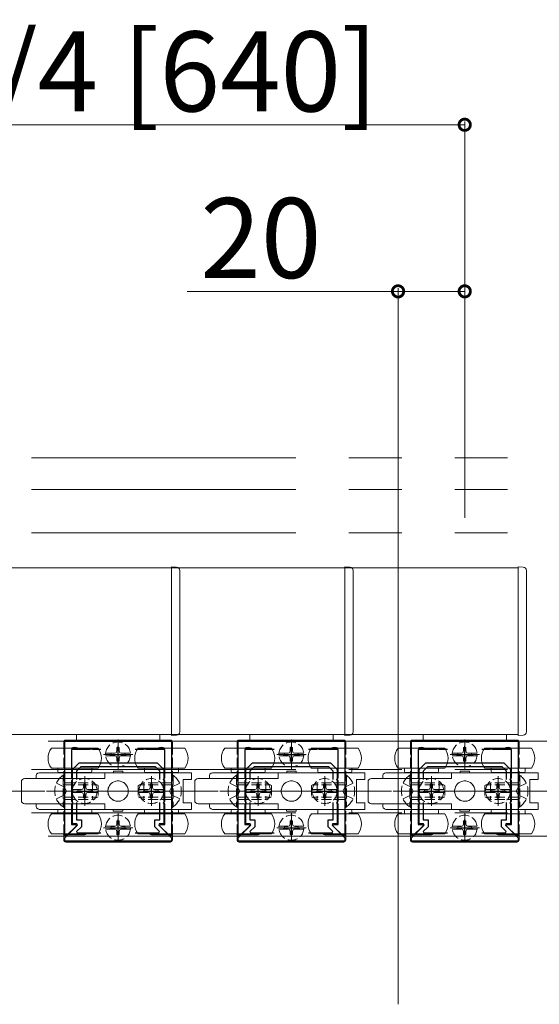
# Model space of a CAD drawing. Extents: x 0 to 5544, y 0 to 8980.
# Drawn here: x 2724 to 2879, y 844 to 1140 of the extents above; entities that cross this region are included whole.
import ezdxf

# ---------------------------------------------------------------- set-up
doc = ezdxf.new("R2010")
doc.units = 0
for name, pattern in [('PHANTOM2', [31.75, 15.875, -3.175, 3.175, -3.175, 3.175, -3.175]), ('YCENTER_1', [13, 10, -1, 1, -1]), ('YHIDDEN_1', [4, 3, -1])]:
    doc.linetypes.add(name, pattern=pattern)
for name, color, linetype, lineweight in [('YKK_11', 7, 'CONTINUOUS', 30), ('YKK_12', 2, 'CONTINUOUS', 13), ('YKK_13', 4, 'CONTINUOUS', 13), ('YKK_D', 6, 'CONTINUOUS', 13)]:
    doc.layers.add(name, color=color, linetype=linetype, lineweight=lineweight)
doc.styles.get("Standard").update_dxf_attribs({"font": 'txt.shx', "bigfont": 'extfont.shx'})

msp = doc.modelspace()

# ---------------------------------------------------------------- linework, layer by layer
at = {"layer": 'YKK_11', "color": 0, "linetype": 'ByBlock', "lineweight": -2, "ltscale": 0.5}
for p, q in [((2737.02, 894.76), (2737.02, 923.16)), ((2737.02, 923.16), (2769.02, 923.16)), ((2769.02, 923.16), (2769.02, 894.76)), ((2789.02, 894.76), (2789.02, 923.16)), ((2789.02, 923.16), (2821.02, 923.16)), ((2821.02, 923.16), (2821.02, 894.76)), ((2841.02, 894.76), (2841.02, 923.16)), ((2841.02, 923.16), (2873.02, 923.16)), ((2873.02, 923.16), (2873.02, 894.76)), ((2744.56, 920.66), (2739.02, 920.66)), ((2739.02, 920.66), (2739.02, 912.09)), ((2744.74, 920.78), (2744.56, 920.66)), ((2745.29, 920.78), (2744.74, 920.78)), ((2745.48, 920.66), (2745.29, 920.78)), ((2747.89, 920.66), (2745.48, 920.66)), ((2760.56, 920.66), (2758.14, 920.66)), ((2760.74, 920.78), (2760.56, 920.66)), ((2761.29, 920.78), (2760.74, 920.78)), ((2761.48, 920.66), (2761.29, 920.78)), ((2767.02, 920.66), (2761.48, 920.66)), ((2767.02, 912.09), (2767.02, 920.66)), ((2796.56, 920.66), (2791.02, 920.66)), ((2791.02, 920.66), (2791.02, 912.09)), ((2796.74, 920.78), (2796.56, 920.66)), ((2797.29, 920.78), (2796.74, 920.78)), ((2797.48, 920.66), (2797.29, 920.78)), ((2799.89, 920.66), (2797.48, 920.66)), ((2812.56, 920.66), (2810.14, 920.66)), ((2812.74, 920.78), (2812.56, 920.66)), ((2813.29, 920.78), (2812.74, 920.78)), ((2813.48, 920.66), (2813.29, 920.78)), ((2819.02, 920.66), (2813.48, 920.66)), ((2819.02, 912.09), (2819.02, 920.66)), ((2848.56, 920.66), (2843.02, 920.66)), ((2843.02, 920.66), (2843.02, 912.09)), ((2848.74, 920.78), (2848.56, 920.66)), ((2849.29, 920.78), (2848.74, 920.78)), ((2849.48, 920.66), (2849.29, 920.78)), ((2851.89, 920.66), (2849.48, 920.66)), ((2864.56, 920.66), (2862.14, 920.66)), ((2864.74, 920.78), (2864.56, 920.66)), ((2865.29, 920.78), (2864.74, 920.78)), ((2865.48, 920.66), (2865.29, 920.78)), ((2871.02, 920.66), (2865.48, 920.66)), ((2871.02, 912.09), (2871.02, 920.66)), ((2739.32, 914.66), (2741.32, 916.66)), ((2741.32, 916.66), (2764.72, 916.66)), ((2764.72, 916.66), (2766.72, 914.66)), ((2791.32, 914.66), (2793.32, 916.66)), ((2793.32, 916.66), (2816.72, 916.66)), ((2816.72, 916.66), (2818.72, 914.66)), ((2843.32, 914.66), (2845.32, 916.66)), ((2845.32, 916.66), (2868.72, 916.66)), ((2868.72, 916.66), (2870.72, 914.66)), ((2739.32, 908.62), (2739.32, 914.66)), ((2741.82, 915.46), (2740.52, 914.16)), ((2740.52, 914.16), (2740.52, 911.62)), ((2764.22, 915.46), (2741.82, 915.46)), ((2765.52, 914.16), (2764.22, 915.46)), ((2765.52, 911.62), (2765.52, 914.16)), ((2765.52, 911.62), (2765.52, 914.16)), ((2766.72, 914.66), (2766.72, 908.62)), ((2791.32, 908.62), (2791.32, 914.66)), ((2793.82, 915.46), (2792.52, 914.16)), ((2792.52, 914.16), (2792.52, 911.62)), ((2816.22, 915.46), (2793.82, 915.46)), ((2817.52, 914.16), (2816.22, 915.46)), ((2817.52, 911.62), (2817.52, 914.16)), ((2817.52, 911.62), (2817.52, 914.16)), ((2818.72, 914.66), (2818.72, 908.62)), ((2843.32, 908.62), (2843.32, 914.66)), ((2845.82, 915.46), (2844.52, 914.16)), ((2844.52, 914.16), (2844.52, 911.62)), ((2868.22, 915.46), (2845.82, 915.46)), ((2869.52, 914.16), (2868.22, 915.46)), ((2869.52, 911.62), (2869.52, 914.16)), ((2869.52, 911.62), (2869.52, 914.16)), ((2870.72, 914.66), (2870.72, 908.62)), ((2739.02, 912.09), (2739.44, 911.66)), ((2739.44, 911.66), (2739.02, 911.24)), ((2739.02, 911.24), (2739.02, 905.09)), ((2766.59, 911.66), (2767.02, 912.09)), ((2767.02, 911.24), (2766.59, 911.66)), ((2767.02, 905.09), (2767.02, 911.24)), ((2791.02, 912.09), (2791.44, 911.66)), ((2791.44, 911.66), (2791.02, 911.24)), ((2791.02, 911.24), (2791.02, 905.09)), ((2818.59, 911.66), (2819.02, 912.09)), ((2819.02, 911.24), (2818.59, 911.66)), ((2819.02, 905.09), (2819.02, 911.24)), ((2843.02, 912.09), (2843.44, 911.66)), ((2843.44, 911.66), (2843.02, 911.24)), ((2843.02, 911.24), (2843.02, 905.09)), ((2870.59, 911.66), (2871.02, 912.09)), ((2871.02, 911.24), (2870.59, 911.66)), ((2871.02, 905.09), (2871.02, 911.24)), ((2739.44, 908.44), (2739.32, 908.62)), ((2739.32, 907.7), (2739.44, 907.89)), ((2739.32, 898.36), (2739.32, 907.7)), ((2739.44, 907.89), (2739.44, 908.44)), ((2766.72, 908.62), (2766.6, 908.44)), ((2766.6, 908.44), (2766.6, 907.89)), ((2766.6, 907.89), (2766.72, 907.7)), ((2766.72, 907.7), (2766.72, 898.36)), ((2791.44, 908.44), (2791.32, 908.62)), ((2791.32, 907.7), (2791.44, 907.89)), ((2791.32, 898.36), (2791.32, 907.7)), ((2791.44, 907.89), (2791.44, 908.44)), ((2818.72, 908.62), (2818.6, 908.44)), ((2818.6, 908.44), (2818.6, 907.89)), ((2818.6, 907.89), (2818.72, 907.7)), ((2818.72, 907.7), (2818.72, 898.36)), ((2843.44, 908.44), (2843.32, 908.62)), ((2843.32, 907.7), (2843.44, 907.89)), ((2843.32, 898.36), (2843.32, 907.7)), ((2843.44, 907.89), (2843.44, 908.44)), ((2870.72, 908.62), (2870.6, 908.44)), ((2870.6, 908.44), (2870.6, 907.89)), ((2870.6, 907.89), (2870.72, 907.7)), ((2870.72, 907.7), (2870.72, 898.36)), ((2739.02, 905.09), (2739.44, 904.66)), ((2739.44, 904.66), (2739.02, 904.24)), ((2740.52, 904.7), (2740.52, 899.56)), ((2765.52, 899.56), (2765.52, 904.7)), ((2766.59, 904.66), (2767.02, 905.09)), ((2767.02, 904.24), (2766.59, 904.66)), ((2791.02, 905.09), (2791.44, 904.66)), ((2791.44, 904.66), (2791.02, 904.24)), ((2792.52, 904.7), (2792.52, 899.56)), ((2817.52, 899.56), (2817.52, 904.7)), ((2818.59, 904.66), (2819.02, 905.09)), ((2819.02, 904.24), (2818.59, 904.66)), ((2843.02, 905.09), (2843.44, 904.66)), ((2843.44, 904.66), (2843.02, 904.24)), ((2844.52, 904.7), (2844.52, 899.56)), ((2869.52, 899.56), (2869.52, 904.7)), ((2870.59, 904.66), (2871.02, 905.09)), ((2871.02, 904.24), (2870.59, 904.66)), ((2739.02, 904.24), (2739.02, 898.16)), ((2767.02, 898.16), (2767.02, 904.24)), ((2791.02, 904.24), (2791.02, 898.16)), ((2819.02, 898.16), (2819.02, 904.24)), ((2843.02, 904.24), (2843.02, 898.16)), ((2871.02, 898.16), (2871.02, 904.24)), ((2740.52, 899.56), (2742.02, 899.56)), ((2742.02, 899.56), (2742.02, 897.46)), ((2764.02, 897.46), (2764.02, 899.56)), ((2764.02, 899.56), (2765.52, 899.56)), ((2792.52, 899.56), (2794.02, 899.56)), ((2794.02, 899.56), (2794.02, 897.46)), ((2816.02, 897.46), (2816.02, 899.56)), ((2816.02, 899.56), (2817.52, 899.56)), ((2844.52, 899.56), (2846.02, 899.56)), ((2846.02, 899.56), (2846.02, 897.46)), ((2868.02, 897.46), (2868.02, 899.56)), ((2868.02, 899.56), (2869.52, 899.56)), ((2737.02, 894.16), (2740.83, 897.97)), ((2740.56, 897.77), (2737.39, 894.61)), ((2739.02, 898.16), (2740.39, 898.16)), ((2740.67, 898.36), (2739.32, 898.36)), ((2740.39, 898.16), (2740.56, 897.77)), ((2742.02, 897.46), (2740.6, 896.05)), ((2740.6, 896.05), (2740.76, 895.66)), ((2740.83, 897.97), (2740.67, 898.36)), ((2740.76, 895.66), (2747.89, 895.66)), ((2758.14, 895.66), (2765.27, 895.66)), ((2765.43, 896.05), (2764.02, 897.46)), ((2765.37, 898.36), (2765.21, 897.97)), ((2765.21, 897.97), (2769.02, 894.16)), ((2765.27, 895.66), (2765.43, 896.05)), ((2766.72, 898.36), (2765.37, 898.36)), ((2765.48, 897.77), (2765.64, 898.16)), ((2768.65, 894.61), (2765.48, 897.77)), ((2765.64, 898.16), (2767.02, 898.16)), ((2789.02, 894.16), (2792.83, 897.97)), ((2792.56, 897.77), (2789.39, 894.61)), ((2791.02, 898.16), (2792.39, 898.16)), ((2792.67, 898.36), (2791.32, 898.36)), ((2792.39, 898.16), (2792.56, 897.77)), ((2794.02, 897.46), (2792.6, 896.05)), ((2792.6, 896.05), (2792.76, 895.66)), ((2792.83, 897.97), (2792.67, 898.36)), ((2792.76, 895.66), (2799.89, 895.66)), ((2810.14, 895.66), (2817.27, 895.66)), ((2817.43, 896.05), (2816.02, 897.46)), ((2817.37, 898.36), (2817.21, 897.97)), ((2817.21, 897.97), (2821.02, 894.16)), ((2817.27, 895.66), (2817.43, 896.05)), ((2818.72, 898.36), (2817.37, 898.36)), ((2817.48, 897.77), (2817.64, 898.16)), ((2820.65, 894.61), (2817.48, 897.77)), ((2817.64, 898.16), (2819.02, 898.16)), ((2841.02, 894.16), (2844.83, 897.97)), ((2844.56, 897.77), (2841.39, 894.61)), ((2843.02, 898.16), (2844.39, 898.16)), ((2844.67, 898.36), (2843.32, 898.36)), ((2844.39, 898.16), (2844.56, 897.77)), ((2846.02, 897.46), (2844.6, 896.05)), ((2844.6, 896.05), (2844.76, 895.66)), ((2844.83, 897.97), (2844.67, 898.36)), ((2844.76, 895.66), (2851.89, 895.66)), ((2862.14, 895.66), (2869.27, 895.66)), ((2869.43, 896.05), (2868.02, 897.46)), ((2869.37, 898.36), (2869.21, 897.97)), ((2869.21, 897.97), (2873.02, 894.16)), ((2869.27, 895.66), (2869.43, 896.05)), ((2870.72, 898.36), (2869.37, 898.36)), ((2869.48, 897.77), (2869.64, 898.16)), ((2872.65, 894.61), (2869.48, 897.77)), ((2869.64, 898.16), (2871.02, 898.16)), ((2737.39, 894.61), (2737.02, 894.76)), ((2737.02, 893.16), (2737.02, 894.16)), ((2769.02, 893.16), (2737.02, 893.16)), ((2769.02, 894.76), (2768.65, 894.61)), ((2769.02, 894.16), (2769.02, 893.16)), ((2789.39, 894.61), (2789.02, 894.76)), ((2789.02, 893.16), (2789.02, 894.16)), ((2821.02, 893.16), (2789.02, 893.16)), ((2821.02, 894.76), (2820.65, 894.61)), ((2821.02, 894.16), (2821.02, 893.16)), ((2841.39, 894.61), (2841.02, 894.76)), ((2841.02, 893.16), (2841.02, 894.16)), ((2873.02, 893.16), (2841.02, 893.16)), ((2873.02, 894.76), (2872.65, 894.61)), ((2873.02, 894.16), (2873.02, 893.16))]:
    msp.add_line(p, q, dxfattribs=at)
at = {"layer": 'YKK_11', "color": 2, "ltscale": 0.5}
for p, q in [((2750.52, 919.16), (2755.52, 919.16)), ((2753.02, 916.66), (2753.02, 921.66)), ((2802.52, 919.16), (2807.52, 919.16)), ((2805.02, 916.66), (2805.02, 921.66)), ((2854.52, 919.16), (2859.52, 919.16)), ((2857.02, 916.66), (2857.02, 921.66)), ((2743.02, 905.66), (2743.02, 910.66)), ((2763.02, 905.66), (2763.02, 910.66)), ((2795.02, 905.66), (2795.02, 910.66)), ((2815.02, 905.66), (2815.02, 910.66)), ((2847.02, 905.66), (2847.02, 910.66)), ((2867.02, 905.66), (2867.02, 910.66)), ((2740.52, 908.16), (2745.52, 908.16)), ((2760.52, 908.16), (2765.52, 908.16)), ((2792.52, 908.16), (2797.52, 908.16)), ((2812.52, 908.16), (2817.52, 908.16)), ((2844.52, 908.16), (2849.52, 908.16)), ((2864.52, 908.16), (2869.52, 908.16)), ((2753.02, 894.66), (2753.02, 899.66)), ((2805.02, 894.66), (2805.02, 899.66)), ((2857.02, 894.66), (2857.02, 899.66)), ((2750.52, 897.16), (2755.52, 897.16)), ((2802.52, 897.16), (2807.52, 897.16)), ((2854.52, 897.16), (2859.52, 897.16))]:
    msp.add_line(p, q, dxfattribs=at)
at = {"layer": 'YKK_12', "linetype": 'PHANTOM2', "ltscale": 5}
for p, q in [((2568.27, 1008.16), (3037.02, 1008.16)), ((2568.27, 998.66), (3037.02, 998.66)), ((2568.27, 985.66), (3037.02, 985.66)), ((2568.27, 914.66), (3037.02, 914.66)), ((2568.27, 901.66), (3037.02, 901.66))]:
    msp.add_line(p, q, dxfattribs=at)
at = {"layer": 'YKK_12'}
for p, q in [((2568.27, 975.16), (2769.02, 975.16)), ((2568.27, 975.16), (2821.02, 975.16)), ((2568.27, 975.16), (2873.02, 975.16)), ((2769.02, 975.16), (2769.02, 925.16)), ((2821.02, 975.16), (2821.02, 925.16)), ((2873.02, 975.16), (2873.02, 925.16)), ((2769.02, 925.16), (2568.27, 925.16)), ((2821.02, 925.16), (2568.27, 925.16)), ((2873.02, 925.16), (2568.27, 925.16))]:
    msp.add_line(p, q, dxfattribs=at)
at = {"layer": 'YKK_13'}
for p, q in [((2769.02, 975.46), (2770.58, 975.37)), ((2769.02, 974.74), (2769.02, 975.46)), ((2821.02, 975.46), (2822.58, 975.37)), ((2821.02, 974.74), (2821.02, 975.46)), ((2873.02, 975.46), (2874.58, 975.37)), ((2873.02, 974.74), (2873.02, 975.46)), ((2769.02, 926.29), (2769.02, 974.74)), ((2771.52, 974.37), (2771.52, 926.28)), ((2821.02, 926.29), (2821.02, 974.74)), ((2823.52, 974.37), (2823.52, 926.28)), ((2873.02, 926.29), (2873.02, 974.74)), ((2875.52, 974.37), (2875.52, 926.28)), ((2765.52, 925.16), (2740.52, 925.16)), ((2740.52, 925.16), (2740.52, 923.16)), ((2765.52, 923.16), (2765.52, 925.16)), ((2769.02, 924.86), (2769.02, 926.29)), ((2771.52, 926.28), (2771.52, 925.95)), ((2817.52, 925.16), (2792.52, 925.16)), ((2792.52, 925.16), (2792.52, 923.16)), ((2817.52, 923.16), (2817.52, 925.16)), ((2821.02, 924.86), (2821.02, 926.29)), ((2823.52, 926.28), (2823.52, 925.95)), ((2869.52, 925.16), (2844.52, 925.16)), ((2844.52, 925.16), (2844.52, 923.16)), ((2869.52, 923.16), (2869.52, 925.16)), ((2873.02, 924.86), (2873.02, 926.29)), ((2875.52, 926.28), (2875.52, 925.95)), ((2736.72, 921.01), (2736.72, 922.86)), ((2768.72, 923.46), (2737.32, 923.46)), ((2740.52, 923.16), (2765.52, 923.16)), ((2770.58, 924.96), (2769.02, 924.86)), ((2769.32, 922.86), (2769.32, 921.01)), ((2788.72, 921.01), (2788.72, 922.86)), ((2820.72, 923.46), (2789.32, 923.46)), ((2792.52, 923.16), (2817.52, 923.16)), ((2822.58, 924.96), (2821.02, 924.86)), ((2821.32, 922.86), (2821.32, 921.01)), ((2840.72, 921.01), (2840.72, 922.86)), ((2872.72, 923.46), (2841.32, 923.46)), ((2844.52, 923.16), (2869.52, 923.16)), ((2874.58, 924.96), (2873.02, 924.86)), ((2873.32, 922.86), (2873.32, 921.01)), ((2740.02, 921.01), (2733.02, 921.01)), ((2747.02, 921.01), (2740.02, 921.01)), ((2766.02, 921.01), (2759.02, 921.01)), ((2773.02, 921.01), (2766.02, 921.01)), ((2792.02, 921.01), (2785.02, 921.01)), ((2799.02, 921.01), (2792.02, 921.01)), ((2818.02, 921.01), (2811.02, 921.01)), ((2825.02, 921.01), (2818.02, 921.01)), ((2844.02, 921.01), (2837.02, 921.01)), ((2851.02, 921.01), (2844.02, 921.01)), ((2870.02, 921.01), (2863.02, 921.01)), ((2877.02, 921.01), (2870.02, 921.01)), ((2729.32, 913.66), (2749.02, 913.66)), ((2733.02, 915.01), (2747.02, 915.01)), ((2734.92, 914.01), (2734.92, 915.01)), ((2744.82, 913.71), (2735.22, 913.71)), ((2745.12, 915.01), (2745.12, 914.01)), ((2749.02, 911.96), (2749.02, 913.66)), ((2775.02, 913.66), (2749.02, 913.66)), ((2751.62, 914.16), (2751.62, 913.66)), ((2754.42, 914.16), (2751.62, 914.16)), ((2754.42, 913.66), (2754.42, 914.16)), ((2759.02, 915.01), (2773.02, 915.01)), ((2760.92, 914.01), (2760.92, 915.01)), ((2770.82, 913.71), (2761.22, 913.71)), ((2771.12, 915.01), (2771.12, 914.01)), ((2775.02, 911.66), (2775.02, 913.66)), ((2781.32, 913.66), (2801.02, 913.66)), ((2785.02, 915.01), (2799.02, 915.01)), ((2786.92, 914.01), (2786.92, 915.01)), ((2796.82, 913.71), (2787.22, 913.71)), ((2797.12, 915.01), (2797.12, 914.01)), ((2801.02, 911.96), (2801.02, 913.66)), ((2827.02, 913.66), (2801.02, 913.66)), ((2803.62, 914.16), (2803.62, 913.66)), ((2806.42, 914.16), (2803.62, 914.16)), ((2806.42, 913.66), (2806.42, 914.16)), ((2811.02, 915.01), (2825.02, 915.01)), ((2812.92, 914.01), (2812.92, 915.01)), ((2822.82, 913.71), (2813.22, 913.71)), ((2823.12, 915.01), (2823.12, 914.01)), ((2827.02, 911.66), (2827.02, 913.66)), ((2833.32, 913.66), (2853.02, 913.66)), ((2837.02, 915.01), (2851.02, 915.01)), ((2838.92, 914.01), (2838.92, 915.01)), ((2848.82, 913.71), (2839.22, 913.71)), ((2849.12, 915.01), (2849.12, 914.01)), ((2853.02, 911.96), (2853.02, 913.66)), ((2879.02, 913.66), (2853.02, 913.66)), ((2855.62, 914.16), (2855.62, 913.66)), ((2858.42, 914.16), (2855.62, 914.16)), ((2858.42, 913.66), (2858.42, 914.16)), ((2863.02, 915.01), (2877.02, 915.01)), ((2864.92, 914.01), (2864.92, 915.01)), ((2874.82, 913.71), (2865.22, 913.71)), ((2875.12, 915.01), (2875.12, 914.01)), ((2879.02, 911.66), (2879.02, 913.66)), ((2724.02, 910.96), (2724.02, 905.36)), ((2749.02, 911.96), (2725.02, 911.96)), ((2728.42, 911.96), (2728.42, 912.38)), ((2775.02, 911.66), (2772.52, 911.66)), ((2772.52, 911.66), (2772.52, 904.66)), ((2776.02, 910.96), (2776.02, 905.36)), ((2801.02, 911.96), (2777.02, 911.96)), ((2780.42, 911.96), (2780.42, 912.38)), ((2827.02, 911.66), (2824.52, 911.66)), ((2824.52, 911.66), (2824.52, 904.66)), ((2828.02, 910.96), (2828.02, 905.36)), ((2853.02, 911.96), (2829.02, 911.96)), ((2832.42, 911.96), (2832.42, 912.38)), ((2879.02, 911.66), (2876.52, 911.66)), ((2876.52, 911.66), (2876.52, 904.66)), ((2749.02, 904.36), (2725.02, 904.36)), ((2728.42, 903.95), (2728.42, 904.37)), ((2749.02, 904.36), (2749.02, 902.66)), ((2772.52, 904.66), (2775.02, 904.66)), ((2775.02, 902.66), (2775.02, 904.66)), ((2801.02, 904.36), (2777.02, 904.36)), ((2780.42, 903.95), (2780.42, 904.37)), ((2801.02, 904.36), (2801.02, 902.66)), ((2824.52, 904.66), (2827.02, 904.66)), ((2827.02, 902.66), (2827.02, 904.66)), ((2853.02, 904.36), (2829.02, 904.36)), ((2832.42, 903.95), (2832.42, 904.37)), ((2853.02, 904.36), (2853.02, 902.66)), ((2876.52, 904.66), (2879.02, 904.66)), ((2879.02, 902.66), (2879.02, 904.66)), ((2749.02, 902.66), (2729.32, 902.66)), ((2734.92, 901.31), (2734.92, 902.31)), ((2735.22, 902.61), (2744.82, 902.61)), ((2745.12, 902.31), (2745.12, 901.31)), ((2749.02, 902.66), (2775.02, 902.66)), ((2751.57, 902.66), (2751.57, 902.16)), ((2751.57, 902.16), (2754.47, 902.16)), ((2754.47, 902.16), (2754.47, 902.66)), ((2760.92, 901.31), (2760.92, 902.31)), ((2761.22, 902.61), (2770.82, 902.61)), ((2771.12, 902.31), (2771.12, 901.31)), ((2801.02, 902.66), (2781.32, 902.66)), ((2786.92, 901.31), (2786.92, 902.31)), ((2787.22, 902.61), (2796.82, 902.61)), ((2797.12, 902.31), (2797.12, 901.31)), ((2801.02, 902.66), (2827.02, 902.66)), ((2803.57, 902.66), (2803.57, 902.16)), ((2803.57, 902.16), (2806.47, 902.16)), ((2806.47, 902.16), (2806.47, 902.66)), ((2812.92, 901.31), (2812.92, 902.31)), ((2813.22, 902.61), (2822.82, 902.61)), ((2823.12, 902.31), (2823.12, 901.31)), ((2853.02, 902.66), (2833.32, 902.66)), ((2838.92, 901.31), (2838.92, 902.31)), ((2839.22, 902.61), (2848.82, 902.61)), ((2849.12, 902.31), (2849.12, 901.31)), ((2853.02, 902.66), (2879.02, 902.66)), ((2855.57, 902.66), (2855.57, 902.16)), ((2855.57, 902.16), (2858.47, 902.16)), ((2858.47, 902.16), (2858.47, 902.66)), ((2864.92, 901.31), (2864.92, 902.31)), ((2865.22, 902.61), (2874.82, 902.61)), ((2875.12, 902.31), (2875.12, 901.31)), ((2747.02, 901.31), (2733.02, 901.31)), ((2773.02, 901.31), (2759.02, 901.31)), ((2799.02, 901.31), (2785.02, 901.31)), ((2825.02, 901.31), (2811.02, 901.31)), ((2851.02, 901.31), (2837.02, 901.31)), ((2877.02, 901.31), (2863.02, 901.31)), ((2733.02, 895.31), (2740.02, 895.31)), ((2736.72, 895.11), (2736.72, 893.46)), ((2743.02, 895.01), (2737.02, 895.01)), ((2737.32, 892.86), (2768.72, 892.86)), ((2740.02, 895.31), (2747.02, 895.31)), ((2759.02, 895.31), (2766.02, 895.31)), ((2769.02, 895.01), (2763.02, 895.01)), ((2766.02, 895.31), (2773.02, 895.31)), ((2769.32, 893.46), (2769.32, 895.11)), ((2785.02, 895.31), (2792.02, 895.31)), ((2788.72, 895.11), (2788.72, 893.46)), ((2795.02, 895.01), (2789.02, 895.01)), ((2789.32, 892.86), (2820.72, 892.86)), ((2792.02, 895.31), (2799.02, 895.31)), ((2811.02, 895.31), (2818.02, 895.31)), ((2821.02, 895.01), (2815.02, 895.01)), ((2818.02, 895.31), (2825.02, 895.31)), ((2821.32, 893.46), (2821.32, 895.11)), ((2837.02, 895.31), (2844.02, 895.31)), ((2840.72, 895.11), (2840.72, 893.46)), ((2847.02, 895.01), (2841.02, 895.01)), ((2841.32, 892.86), (2872.72, 892.86)), ((2844.02, 895.31), (2851.02, 895.31)), ((2863.02, 895.31), (2870.02, 895.31)), ((2873.02, 895.01), (2867.02, 895.01)), ((2870.02, 895.31), (2877.02, 895.31)), ((2873.32, 893.46), (2873.32, 895.11))]:
    msp.add_line(p, q, dxfattribs=at)
at = {"layer": 'YKK_13', "linetype": 'YCENTER_1'}
for p, q in [((2753.02, 923.62), (2753.02, 914.74)), ((2805.02, 923.62), (2805.02, 914.74)), ((2857.02, 923.62), (2857.02, 914.74)), ((2748.64, 919.16), (2757.46, 919.16)), ((2800.64, 919.16), (2809.46, 919.16)), ((2852.64, 919.16), (2861.46, 919.16)), ((2743.02, 912.62), (2743.02, 903.74)), ((2763.02, 912.62), (2763.02, 903.74)), ((2795.02, 912.62), (2795.02, 903.74)), ((2815.02, 912.62), (2815.02, 903.74)), ((2847.02, 912.62), (2847.02, 903.74)), ((2867.02, 912.62), (2867.02, 903.74)), ((2669.02, 908.16), (2733.02, 908.16)), ((2721.02, 908.16), (2785.02, 908.16)), ((2731.52, 908.16), (2749.52, 908.16)), ((2738.64, 908.16), (2747.46, 908.16)), ((2774.52, 908.16), (2756.52, 908.16)), ((2758.64, 908.16), (2767.46, 908.16)), ((2773.02, 908.16), (2837.02, 908.16)), ((2783.52, 908.16), (2801.52, 908.16)), ((2790.64, 908.16), (2799.46, 908.16)), ((2826.52, 908.16), (2808.52, 908.16)), ((2810.64, 908.16), (2819.46, 908.16)), ((2825.02, 908.16), (2889.02, 908.16)), ((2835.52, 908.16), (2853.52, 908.16)), ((2842.64, 908.16), (2851.46, 908.16)), ((2878.52, 908.16), (2860.52, 908.16)), ((2862.64, 908.16), (2871.46, 908.16)), ((2753.02, 901.62), (2753.02, 892.74)), ((2805.02, 901.62), (2805.02, 892.74)), ((2857.02, 901.62), (2857.02, 892.74)), ((2748.64, 897.16), (2757.46, 897.16)), ((2800.64, 897.16), (2809.46, 897.16)), ((2852.64, 897.16), (2861.46, 897.16))]:
    msp.add_line(p, q, dxfattribs=at)
at = {"layer": 'YKK_13', "linetype": 'YHIDDEN_1'}
for p, q in [((2736.72, 895.11), (2736.72, 921.01)), ((2752.1, 919.59), (2749.29, 919.59)), ((2750.97, 919.54), (2751.92, 919.54)), ((2750.97, 918.79), (2750.97, 919.54)), ((2752.49, 919.69), (2751.92, 919.54)), ((2752.64, 920.26), (2752.49, 919.69)), ((2752.64, 921.21), (2753.39, 921.21)), ((2752.64, 921.21), (2752.64, 920.26)), ((2753.39, 920.26), (2753.39, 921.21)), ((2753.39, 920.26), (2753.55, 919.69)), ((2753.55, 919.69), (2754.12, 919.54)), ((2753.94, 919.59), (2756.74, 919.59)), ((2754.12, 919.54), (2755.07, 919.54)), ((2755.07, 919.54), (2755.07, 918.79)), ((2769.32, 895.11), (2769.32, 921.01)), ((2788.72, 895.11), (2788.72, 921.01)), ((2804.1, 919.59), (2801.29, 919.59)), ((2802.97, 919.54), (2803.92, 919.54)), ((2802.97, 918.79), (2802.97, 919.54)), ((2804.49, 919.69), (2803.92, 919.54)), ((2804.64, 920.26), (2804.49, 919.69)), ((2804.64, 921.21), (2805.39, 921.21)), ((2804.64, 921.21), (2804.64, 920.26)), ((2805.39, 920.26), (2805.39, 921.21)), ((2805.39, 920.26), (2805.55, 919.69)), ((2805.55, 919.69), (2806.12, 919.54)), ((2805.94, 919.59), (2808.74, 919.59)), ((2806.12, 919.54), (2807.07, 919.54)), ((2807.07, 919.54), (2807.07, 918.79)), ((2821.32, 895.11), (2821.32, 921.01)), ((2840.72, 895.11), (2840.72, 921.01)), ((2856.1, 919.59), (2853.29, 919.59)), ((2854.97, 919.54), (2855.92, 919.54)), ((2854.97, 918.79), (2854.97, 919.54)), ((2856.49, 919.69), (2855.92, 919.54)), ((2856.64, 920.26), (2856.49, 919.69)), ((2856.64, 921.21), (2857.39, 921.21)), ((2856.64, 921.21), (2856.64, 920.26)), ((2857.39, 920.26), (2857.39, 921.21)), ((2857.39, 920.26), (2857.55, 919.69)), ((2857.55, 919.69), (2858.12, 919.54)), ((2857.94, 919.59), (2860.74, 919.59)), ((2858.12, 919.54), (2859.07, 919.54)), ((2859.07, 919.54), (2859.07, 918.79)), ((2873.32, 895.11), (2873.32, 921.01)), ((2752.1, 918.74), (2749.29, 918.74)), ((2751.92, 918.79), (2750.97, 918.79)), ((2751.92, 918.79), (2752.49, 918.63)), ((2752.49, 918.63), (2752.64, 918.06)), ((2752.64, 918.06), (2752.64, 917.11)), ((2753.39, 917.11), (2752.64, 917.11)), ((2753.55, 918.63), (2753.39, 918.06)), ((2753.39, 917.11), (2753.39, 918.06)), ((2754.12, 918.79), (2753.55, 918.63)), ((2753.94, 918.74), (2756.74, 918.74)), ((2755.07, 918.79), (2754.12, 918.79)), ((2804.1, 918.74), (2801.29, 918.74)), ((2803.92, 918.79), (2802.97, 918.79)), ((2803.92, 918.79), (2804.49, 918.63)), ((2804.49, 918.63), (2804.64, 918.06)), ((2804.64, 918.06), (2804.64, 917.11)), ((2805.39, 917.11), (2804.64, 917.11)), ((2805.55, 918.63), (2805.39, 918.06)), ((2805.39, 917.11), (2805.39, 918.06)), ((2806.12, 918.79), (2805.55, 918.63)), ((2805.94, 918.74), (2808.74, 918.74)), ((2807.07, 918.79), (2806.12, 918.79)), ((2856.1, 918.74), (2853.29, 918.74)), ((2855.92, 918.79), (2854.97, 918.79)), ((2855.92, 918.79), (2856.49, 918.63)), ((2856.49, 918.63), (2856.64, 918.06)), ((2856.64, 918.06), (2856.64, 917.11)), ((2857.39, 917.11), (2856.64, 917.11)), ((2857.55, 918.63), (2857.39, 918.06)), ((2857.39, 917.11), (2857.39, 918.06)), ((2858.12, 918.79), (2857.55, 918.63)), ((2857.94, 918.74), (2860.74, 918.74)), ((2859.07, 918.79), (2858.12, 918.79)), ((2734.52, 910.51), (2736.99, 909.31)), ((2736.51, 912.91), (2737.02, 912.91)), ((2736.51, 912.91), (2736.51, 903.41)), ((2737.02, 912.91), (2737.02, 903.41)), ((2737.02, 910.66), (2745.32, 910.66)), ((2745.32, 910.66), (2745.32, 905.66)), ((2747.02, 909.86), (2745.32, 910.66)), ((2759.02, 909.86), (2760.72, 910.66)), ((2769.02, 910.66), (2760.72, 910.66)), ((2760.72, 910.66), (2760.72, 905.66)), ((2769.53, 912.91), (2769.02, 912.91)), ((2769.02, 912.91), (2769.02, 903.41)), ((2771.52, 910.51), (2769.05, 909.31)), ((2769.53, 912.91), (2769.53, 903.41)), ((2786.52, 910.51), (2788.99, 909.31)), ((2788.51, 912.91), (2789.02, 912.91)), ((2788.51, 912.91), (2788.51, 903.41)), ((2789.02, 912.91), (2789.02, 903.41)), ((2789.02, 910.66), (2797.32, 910.66)), ((2797.32, 910.66), (2797.32, 905.66)), ((2799.02, 909.86), (2797.32, 910.66)), ((2811.02, 909.86), (2812.72, 910.66)), ((2821.02, 910.66), (2812.72, 910.66)), ((2812.72, 910.66), (2812.72, 905.66)), ((2821.53, 912.91), (2821.02, 912.91)), ((2821.02, 912.91), (2821.02, 903.41)), ((2823.52, 910.51), (2821.05, 909.31)), ((2821.53, 912.91), (2821.53, 903.41)), ((2838.52, 910.51), (2840.99, 909.31)), ((2840.51, 912.91), (2841.02, 912.91)), ((2840.51, 912.91), (2840.51, 903.41)), ((2841.02, 912.91), (2841.02, 903.41)), ((2841.02, 910.66), (2849.32, 910.66)), ((2849.32, 910.66), (2849.32, 905.66)), ((2851.02, 909.86), (2849.32, 910.66)), ((2863.02, 909.86), (2864.72, 910.66)), ((2873.02, 910.66), (2864.72, 910.66)), ((2864.72, 910.66), (2864.72, 905.66)), ((2873.53, 912.91), (2873.02, 912.91)), ((2873.02, 912.91), (2873.02, 903.41)), ((2875.52, 910.51), (2873.05, 909.31)), ((2873.53, 912.91), (2873.53, 903.41)), ((2736.99, 909.31), (2737.6, 908.16)), ((2736.99, 907.02), (2737.6, 908.16)), ((2737.02, 910.01), (2746.71, 910.01)), ((2742.1, 908.59), (2739.29, 908.59)), ((2742.1, 907.74), (2739.29, 907.74)), ((2740.97, 908.54), (2741.92, 908.54)), ((2740.97, 907.79), (2740.97, 908.54)), ((2741.92, 907.79), (2740.97, 907.79)), ((2742.49, 908.69), (2741.92, 908.54)), ((2741.92, 907.79), (2742.49, 907.63)), ((2742.64, 909.26), (2742.49, 908.69)), ((2742.49, 907.63), (2742.64, 907.06)), ((2742.64, 910.21), (2743.39, 910.21)), ((2742.64, 910.21), (2742.64, 909.26)), ((2743.39, 909.26), (2743.39, 910.21)), ((2743.39, 909.26), (2743.55, 908.69)), ((2743.55, 907.63), (2743.39, 907.06)), ((2743.55, 908.69), (2744.12, 908.54)), ((2744.12, 907.79), (2743.55, 907.63)), ((2743.94, 908.59), (2746.74, 908.59)), ((2743.94, 907.74), (2746.74, 907.74)), ((2744.12, 908.54), (2745.07, 908.54)), ((2745.07, 907.79), (2744.12, 907.79)), ((2745.07, 908.54), (2745.07, 907.79)), ((2747.02, 909.86), (2747.02, 906.46)), ((2759.02, 909.86), (2759.02, 906.46)), ((2762.1, 908.59), (2759.29, 908.59)), ((2762.1, 907.74), (2759.29, 907.74)), ((2769.02, 910.01), (2759.33, 910.01)), ((2760.97, 908.54), (2761.92, 908.54)), ((2760.97, 907.79), (2760.97, 908.54)), ((2761.92, 907.79), (2760.97, 907.79)), ((2762.49, 908.69), (2761.92, 908.54)), ((2761.92, 907.79), (2762.49, 907.63)), ((2762.64, 909.26), (2762.49, 908.69)), ((2762.49, 907.63), (2762.64, 907.06)), ((2762.64, 910.21), (2763.39, 910.21)), ((2762.64, 910.21), (2762.64, 909.26)), ((2763.39, 909.26), (2763.39, 910.21)), ((2763.39, 909.26), (2763.55, 908.69)), ((2763.55, 907.63), (2763.39, 907.06)), ((2763.55, 908.69), (2764.12, 908.54)), ((2764.12, 907.79), (2763.55, 907.63)), ((2763.94, 908.59), (2766.74, 908.59)), ((2763.94, 907.74), (2766.74, 907.74)), ((2764.12, 908.54), (2765.07, 908.54)), ((2765.07, 907.79), (2764.12, 907.79)), ((2765.07, 908.54), (2765.07, 907.79)), ((2769.05, 909.31), (2768.44, 908.16)), ((2769.05, 907.02), (2768.44, 908.16)), ((2788.99, 909.31), (2789.6, 908.16)), ((2788.99, 907.02), (2789.6, 908.16)), ((2789.02, 910.01), (2798.71, 910.01)), ((2794.1, 908.59), (2791.29, 908.59)), ((2794.1, 907.74), (2791.29, 907.74)), ((2792.97, 908.54), (2793.92, 908.54)), ((2792.97, 907.79), (2792.97, 908.54)), ((2793.92, 907.79), (2792.97, 907.79)), ((2794.49, 908.69), (2793.92, 908.54)), ((2793.92, 907.79), (2794.49, 907.63)), ((2794.64, 909.26), (2794.49, 908.69)), ((2794.49, 907.63), (2794.64, 907.06)), ((2794.64, 910.21), (2795.39, 910.21)), ((2794.64, 910.21), (2794.64, 909.26)), ((2795.39, 909.26), (2795.39, 910.21)), ((2795.39, 909.26), (2795.55, 908.69)), ((2795.55, 907.63), (2795.39, 907.06)), ((2795.55, 908.69), (2796.12, 908.54)), ((2796.12, 907.79), (2795.55, 907.63)), ((2795.94, 908.59), (2798.74, 908.59)), ((2795.94, 907.74), (2798.74, 907.74)), ((2796.12, 908.54), (2797.07, 908.54)), ((2797.07, 907.79), (2796.12, 907.79)), ((2797.07, 908.54), (2797.07, 907.79)), ((2799.02, 909.86), (2799.02, 906.46)), ((2811.02, 909.86), (2811.02, 906.46)), ((2814.1, 908.59), (2811.29, 908.59)), ((2814.1, 907.74), (2811.29, 907.74)), ((2821.02, 910.01), (2811.33, 910.01)), ((2812.97, 908.54), (2813.92, 908.54)), ((2812.97, 907.79), (2812.97, 908.54)), ((2813.92, 907.79), (2812.97, 907.79)), ((2814.49, 908.69), (2813.92, 908.54)), ((2813.92, 907.79), (2814.49, 907.63)), ((2814.64, 909.26), (2814.49, 908.69)), ((2814.49, 907.63), (2814.64, 907.06)), ((2814.64, 910.21), (2815.39, 910.21)), ((2814.64, 910.21), (2814.64, 909.26)), ((2815.39, 909.26), (2815.39, 910.21)), ((2815.39, 909.26), (2815.55, 908.69)), ((2815.55, 907.63), (2815.39, 907.06)), ((2815.55, 908.69), (2816.12, 908.54)), ((2816.12, 907.79), (2815.55, 907.63)), ((2815.94, 908.59), (2818.74, 908.59)), ((2815.94, 907.74), (2818.74, 907.74)), ((2816.12, 908.54), (2817.07, 908.54)), ((2817.07, 907.79), (2816.12, 907.79)), ((2817.07, 908.54), (2817.07, 907.79)), ((2821.05, 909.31), (2820.44, 908.16)), ((2821.05, 907.02), (2820.44, 908.16)), ((2840.99, 909.31), (2841.6, 908.16)), ((2840.99, 907.02), (2841.6, 908.16)), ((2841.02, 910.01), (2850.71, 910.01)), ((2846.1, 908.59), (2843.29, 908.59)), ((2846.1, 907.74), (2843.29, 907.74)), ((2844.97, 908.54), (2845.92, 908.54)), ((2844.97, 907.79), (2844.97, 908.54)), ((2845.92, 907.79), (2844.97, 907.79)), ((2846.49, 908.69), (2845.92, 908.54)), ((2845.92, 907.79), (2846.49, 907.63)), ((2846.64, 909.26), (2846.49, 908.69)), ((2846.49, 907.63), (2846.64, 907.06)), ((2846.64, 910.21), (2847.39, 910.21)), ((2846.64, 910.21), (2846.64, 909.26)), ((2847.39, 909.26), (2847.39, 910.21)), ((2847.39, 909.26), (2847.55, 908.69)), ((2847.55, 907.63), (2847.39, 907.06)), ((2847.55, 908.69), (2848.12, 908.54)), ((2848.12, 907.79), (2847.55, 907.63)), ((2847.94, 908.59), (2850.74, 908.59)), ((2847.94, 907.74), (2850.74, 907.74)), ((2848.12, 908.54), (2849.07, 908.54)), ((2849.07, 907.79), (2848.12, 907.79)), ((2849.07, 908.54), (2849.07, 907.79)), ((2851.02, 909.86), (2851.02, 906.46)), ((2863.02, 909.86), (2863.02, 906.46)), ((2866.1, 908.59), (2863.29, 908.59)), ((2866.1, 907.74), (2863.29, 907.74)), ((2873.02, 910.01), (2863.33, 910.01)), ((2864.97, 908.54), (2865.92, 908.54)), ((2864.97, 907.79), (2864.97, 908.54)), ((2865.92, 907.79), (2864.97, 907.79)), ((2866.49, 908.69), (2865.92, 908.54)), ((2865.92, 907.79), (2866.49, 907.63)), ((2866.64, 909.26), (2866.49, 908.69)), ((2866.49, 907.63), (2866.64, 907.06)), ((2866.64, 910.21), (2867.39, 910.21)), ((2866.64, 910.21), (2866.64, 909.26)), ((2867.39, 909.26), (2867.39, 910.21)), ((2867.39, 909.26), (2867.55, 908.69)), ((2867.55, 907.63), (2867.39, 907.06)), ((2867.55, 908.69), (2868.12, 908.54)), ((2868.12, 907.79), (2867.55, 907.63)), ((2867.94, 908.59), (2870.74, 908.59)), ((2867.94, 907.74), (2870.74, 907.74)), ((2868.12, 908.54), (2869.07, 908.54)), ((2869.07, 907.79), (2868.12, 907.79)), ((2869.07, 908.54), (2869.07, 907.79)), ((2873.05, 909.31), (2872.44, 908.16)), ((2873.05, 907.02), (2872.44, 908.16)), ((2734.52, 905.81), (2736.99, 907.02)), ((2737.02, 906.32), (2746.71, 906.32)), ((2737.02, 905.66), (2745.32, 905.66)), ((2742.64, 907.06), (2742.64, 906.11)), ((2743.39, 906.11), (2742.64, 906.11)), ((2743.39, 906.11), (2743.39, 907.06)), ((2747.02, 906.46), (2745.32, 905.66)), ((2759.02, 906.46), (2760.72, 905.66)), ((2769.02, 906.32), (2759.33, 906.32)), ((2769.02, 905.66), (2760.72, 905.66)), ((2762.64, 907.06), (2762.64, 906.11)), ((2763.39, 906.11), (2762.64, 906.11)), ((2763.39, 906.11), (2763.39, 907.06)), ((2771.52, 905.81), (2769.05, 907.02)), ((2786.52, 905.81), (2788.99, 907.02)), ((2789.02, 906.32), (2798.71, 906.32)), ((2789.02, 905.66), (2797.32, 905.66)), ((2794.64, 907.06), (2794.64, 906.11)), ((2795.39, 906.11), (2794.64, 906.11)), ((2795.39, 906.11), (2795.39, 907.06)), ((2799.02, 906.46), (2797.32, 905.66)), ((2811.02, 906.46), (2812.72, 905.66)), ((2821.02, 906.32), (2811.33, 906.32)), ((2821.02, 905.66), (2812.72, 905.66)), ((2814.64, 907.06), (2814.64, 906.11)), ((2815.39, 906.11), (2814.64, 906.11)), ((2815.39, 906.11), (2815.39, 907.06)), ((2823.52, 905.81), (2821.05, 907.02)), ((2838.52, 905.81), (2840.99, 907.02)), ((2841.02, 906.32), (2850.71, 906.32)), ((2841.02, 905.66), (2849.32, 905.66)), ((2846.64, 907.06), (2846.64, 906.11)), ((2847.39, 906.11), (2846.64, 906.11)), ((2847.39, 906.11), (2847.39, 907.06)), ((2851.02, 906.46), (2849.32, 905.66)), ((2863.02, 906.46), (2864.72, 905.66)), ((2873.02, 906.32), (2863.33, 906.32)), ((2873.02, 905.66), (2864.72, 905.66)), ((2866.64, 907.06), (2866.64, 906.11)), ((2867.39, 906.11), (2866.64, 906.11)), ((2867.39, 906.11), (2867.39, 907.06)), ((2875.52, 905.81), (2873.05, 907.02)), ((2736.51, 903.41), (2737.02, 903.41)), ((2769.53, 903.41), (2769.02, 903.41)), ((2788.51, 903.41), (2789.02, 903.41)), ((2821.53, 903.41), (2821.02, 903.41)), ((2840.51, 903.41), (2841.02, 903.41)), ((2873.53, 903.41), (2873.02, 903.41)), ((2752.64, 899.21), (2753.39, 899.21)), ((2752.64, 899.21), (2752.64, 898.26)), ((2753.39, 898.26), (2753.39, 899.21)), ((2804.64, 899.21), (2805.39, 899.21)), ((2804.64, 899.21), (2804.64, 898.26)), ((2805.39, 898.26), (2805.39, 899.21)), ((2856.64, 899.21), (2857.39, 899.21)), ((2856.64, 899.21), (2856.64, 898.26)), ((2857.39, 898.26), (2857.39, 899.21)), ((2752.1, 897.59), (2749.29, 897.59)), ((2752.1, 896.74), (2749.29, 896.74)), ((2750.97, 897.54), (2751.92, 897.54)), ((2750.97, 896.79), (2750.97, 897.54)), ((2751.92, 896.79), (2750.97, 896.79)), ((2752.49, 897.69), (2751.92, 897.54)), ((2751.92, 896.79), (2752.49, 896.63)), ((2752.64, 898.26), (2752.49, 897.69)), ((2752.49, 896.63), (2752.64, 896.06)), ((2752.64, 896.06), (2752.64, 895.11)), ((2753.39, 898.26), (2753.55, 897.69)), ((2753.55, 896.63), (2753.39, 896.06)), ((2753.39, 895.11), (2753.39, 896.06)), ((2753.55, 897.69), (2754.12, 897.54)), ((2754.12, 896.79), (2753.55, 896.63)), ((2753.94, 897.59), (2756.74, 897.59)), ((2753.94, 896.74), (2756.74, 896.74)), ((2754.12, 897.54), (2755.07, 897.54)), ((2755.07, 896.79), (2754.12, 896.79)), ((2755.07, 897.54), (2755.07, 896.79)), ((2804.1, 897.59), (2801.29, 897.59)), ((2804.1, 896.74), (2801.29, 896.74)), ((2802.97, 897.54), (2803.92, 897.54)), ((2802.97, 896.79), (2802.97, 897.54)), ((2803.92, 896.79), (2802.97, 896.79)), ((2804.49, 897.69), (2803.92, 897.54)), ((2803.92, 896.79), (2804.49, 896.63)), ((2804.64, 898.26), (2804.49, 897.69)), ((2804.49, 896.63), (2804.64, 896.06)), ((2804.64, 896.06), (2804.64, 895.11)), ((2805.39, 898.26), (2805.55, 897.69)), ((2805.55, 896.63), (2805.39, 896.06)), ((2805.39, 895.11), (2805.39, 896.06)), ((2805.55, 897.69), (2806.12, 897.54)), ((2806.12, 896.79), (2805.55, 896.63)), ((2805.94, 897.59), (2808.74, 897.59)), ((2805.94, 896.74), (2808.74, 896.74)), ((2806.12, 897.54), (2807.07, 897.54)), ((2807.07, 896.79), (2806.12, 896.79)), ((2807.07, 897.54), (2807.07, 896.79)), ((2856.1, 897.59), (2853.29, 897.59)), ((2856.1, 896.74), (2853.29, 896.74)), ((2854.97, 897.54), (2855.92, 897.54)), ((2854.97, 896.79), (2854.97, 897.54)), ((2855.92, 896.79), (2854.97, 896.79)), ((2856.49, 897.69), (2855.92, 897.54)), ((2855.92, 896.79), (2856.49, 896.63)), ((2856.64, 898.26), (2856.49, 897.69)), ((2856.49, 896.63), (2856.64, 896.06)), ((2856.64, 896.06), (2856.64, 895.11)), ((2857.39, 898.26), (2857.55, 897.69)), ((2857.55, 896.63), (2857.39, 896.06)), ((2857.39, 895.11), (2857.39, 896.06)), ((2857.55, 897.69), (2858.12, 897.54)), ((2858.12, 896.79), (2857.55, 896.63)), ((2857.94, 897.59), (2860.74, 897.59)), ((2857.94, 896.74), (2860.74, 896.74)), ((2858.12, 897.54), (2859.07, 897.54)), ((2859.07, 896.79), (2858.12, 896.79)), ((2859.07, 897.54), (2859.07, 896.79)), ((2753.39, 895.11), (2752.64, 895.11)), ((2805.39, 895.11), (2804.64, 895.11)), ((2857.39, 895.11), (2856.64, 895.11))]:
    msp.add_line(p, q, dxfattribs=at)
for centre, radius in [((2753.02, 919.16), 3.75), ((2805.02, 919.16), 3.75), ((2857.02, 919.16), 3.75), ((2743.02, 908.16), 3.75), ((2753.02, 908.16), 3.05), ((2763.02, 908.16), 3.75), ((2795.02, 908.16), 3.75), ((2805.02, 908.16), 3.05), ((2815.02, 908.16), 3.75), ((2847.02, 908.16), 3.75), ((2857.02, 908.16), 3.05), ((2867.02, 908.16), 3.75), ((2753.02, 897.16), 3.75), ((2805.02, 897.16), 3.75), ((2857.02, 897.16), 3.75)]:
    msp.add_circle(centre, radius, dxfattribs=at)
at = {"layer": 'YKK_13'}
for centre in [(2753.02, 908.16), (2805.02, 908.16), (2857.02, 908.16)]:
    msp.add_circle(centre, 3.05, dxfattribs=at)
for centre, radius, start, end in [((2770.52, 974.37), 1, 0, 86.5), ((2822.52, 974.37), 1, 0, 86.5), ((2874.52, 974.37), 1, 0, 86.5), ((2770.52, 925.95), 1, 273.5, 0), ((2822.52, 925.95), 1, 273.5, 0), ((2874.52, 925.95), 1, 273.5, 0), ((2737.32, 922.86), 0.6, 90, 180), ((2768.72, 922.86), 0.6, 0, 90), ((2789.32, 922.86), 0.6, 90, 180), ((2820.72, 922.86), 0.6, 0, 90), ((2841.32, 922.86), 0.6, 90, 180), ((2872.72, 922.86), 0.6, 0, 90), ((2737.02, 918.01), 5, 143.1301, 216.8699), ((2740.02, 919.1), 2.21, 90, 120.2024), ((2740.02, 919.1), 2.21, 59.7976, 90), ((2743.02, 918.01), 5, 323.1301, 36.8699), ((2763.02, 918.01), 5, 143.1301, 216.8699), ((2766.02, 919.1), 2.21, 90, 120.2024), ((2766.02, 919.1), 2.21, 59.7976, 90), ((2769.02, 918.01), 5, 323.1301, 36.8699), ((2789.02, 918.01), 5, 143.1301, 216.8699), ((2792.02, 919.1), 2.21, 90, 120.2024), ((2792.02, 919.1), 2.21, 59.7976, 90), ((2795.02, 918.01), 5, 323.1301, 36.8699), ((2815.02, 918.01), 5, 143.1301, 216.8699), ((2818.02, 919.1), 2.21, 90, 120.2024), ((2818.02, 919.1), 2.21, 59.7976, 90), ((2821.02, 918.01), 5, 323.1301, 36.8699), ((2841.02, 918.01), 5, 143.1301, 216.8699), ((2844.02, 919.1), 2.21, 90, 120.2024), ((2844.02, 919.1), 2.21, 59.7976, 90), ((2847.02, 918.01), 5, 323.1301, 36.8699), ((2867.02, 918.01), 5, 143.1301, 216.8699), ((2870.02, 919.1), 2.21, 90, 120.2024), ((2870.02, 919.1), 2.21, 59.7976, 90), ((2873.02, 918.01), 5, 323.1301, 36.8699), ((2729.51, 912.57), 1.11, 99.9371, 189.9371), ((2735.22, 914.01), 0.3, 180, 270), ((2744.82, 914.01), 0.3, 270, 0), ((2761.22, 914.01), 0.3, 180, 270), ((2770.82, 914.01), 0.3, 270, 0), ((2781.51, 912.57), 1.11, 99.9371, 189.9371), ((2787.22, 914.01), 0.3, 180, 270), ((2796.82, 914.01), 0.3, 270, 0), ((2813.22, 914.01), 0.3, 180, 270), ((2822.82, 914.01), 0.3, 270, 0), ((2833.51, 912.57), 1.11, 99.9371, 189.9371), ((2839.22, 914.01), 0.3, 180, 270), ((2848.82, 914.01), 0.3, 270, 0), ((2865.22, 914.01), 0.3, 180, 270), ((2874.82, 914.01), 0.3, 270, 0), ((2725.02, 910.96), 1, 90, 180), ((2777.02, 910.96), 1, 90, 180), ((2829.02, 910.96), 1, 90, 180), ((2725.02, 905.36), 1, 180, 270), ((2777.02, 905.36), 1, 180, 270), ((2829.02, 905.36), 1, 180, 270), ((2729.51, 903.76), 1.11, 170.0629, 260.0629), ((2735.22, 902.31), 0.3, 90, 180), ((2744.82, 902.31), 0.3, 0, 90), ((2761.22, 902.31), 0.3, 90, 180), ((2770.82, 902.31), 0.3, 0, 90), ((2781.51, 903.76), 1.11, 170.0629, 260.0629), ((2787.22, 902.31), 0.3, 90, 180), ((2796.82, 902.31), 0.3, 0, 90), ((2813.22, 902.31), 0.3, 90, 180), ((2822.82, 902.31), 0.3, 0, 90), ((2833.51, 903.76), 1.11, 170.0629, 260.0629), ((2839.22, 902.31), 0.3, 90, 180), ((2848.82, 902.31), 0.3, 0, 90), ((2865.22, 902.31), 0.3, 90, 180), ((2874.82, 902.31), 0.3, 0, 90), ((2737.02, 898.31), 5, 143.1301, 216.8699), ((2743.02, 898.31), 5, 323.1301, 36.8699), ((2763.02, 898.31), 5, 143.1301, 216.8699), ((2769.02, 898.31), 5, 323.1301, 36.8699), ((2789.02, 898.31), 5, 143.1301, 216.8699), ((2795.02, 898.31), 5, 323.1301, 36.8699), ((2815.02, 898.31), 5, 143.1301, 216.8699), ((2821.02, 898.31), 5, 323.1301, 36.8699), ((2841.02, 898.31), 5, 143.1301, 216.8699), ((2847.02, 898.31), 5, 323.1301, 36.8699), ((2867.02, 898.31), 5, 143.1301, 216.8699), ((2873.02, 898.31), 5, 323.1301, 36.8699), ((2737.02, 895.51), 0.5, 203.5782, 270), ((2737.32, 893.46), 0.6, 180, 270), ((2743.02, 895.51), 0.5, 270, 336.4218), ((2763.02, 895.51), 0.5, 203.5782, 270), ((2768.72, 893.46), 0.6, 270, 0), ((2769.02, 895.51), 0.5, 270, 336.4218), ((2789.02, 895.51), 0.5, 203.5782, 270), ((2789.32, 893.46), 0.6, 180, 270), ((2795.02, 895.51), 0.5, 270, 336.4218), ((2815.02, 895.51), 0.5, 203.5782, 270), ((2820.72, 893.46), 0.6, 270, 0), ((2821.02, 895.51), 0.5, 270, 336.4218), ((2841.02, 895.51), 0.5, 203.5782, 270), ((2841.32, 893.46), 0.6, 180, 270), ((2847.02, 895.51), 0.5, 270, 336.4218), ((2867.02, 895.51), 0.5, 203.5782, 270), ((2872.72, 893.46), 0.6, 270, 0), ((2873.02, 895.51), 0.5, 270, 336.4218)]:
    msp.add_arc(centre, radius, start, end, dxfattribs=at)
at = {"layer": 'YKK_13', "linetype": 'YHIDDEN_1'}
for centre, start, end in [((2739.79, 908.16), 124.651, 235.349), ((2766.24, 908.16), 304.651, 55.349), ((2791.79, 908.16), 124.651, 235.349), ((2818.24, 908.16), 304.651, 55.349), ((2843.79, 908.16), 124.651, 235.349), ((2870.24, 908.16), 304.651, 55.349)]:
    msp.add_arc(centre, 5.77, start, end, dxfattribs=at)
at = {"layer": 'YKK_D'}
for p, q in [((2857.02, 991.16), (2857.02, 1109.16)), ((2857.02, 1108.16), (2442.02, 1108.16)), ((2773.71, 1058.16), (2837.02, 1058.16)), ((2837.02, 844.16), (2837.02, 1059.16)), ((2837.02, 1058.16), (2857.02, 1058.16)), ((2857.02, 990.16), (2857.02, 1059.16)), ((2732.02, 923.16), (2924.02, 923.16)), ((2732.02, 894.66), (2924.02, 894.66))]:
    msp.add_line(p, q, dxfattribs=at)
at = {"layer": 'YKK_D', "linetype": 'ByBlock', "const_width": 3.4}
for points in [[(2856.59, 1108.16, 1), (2857.44, 1108.16, 1)], [(2837.44, 1058.16, 1), (2836.59, 1058.16, 1)], [(2856.59, 1058.16, 1), (2857.44, 1058.16, 1)]]:
    msp.add_lwpolyline(points, format="xyb", close=True, dxfattribs=at)

# ---------------------------------------------------------------- texts
at = {"layer": 'YKK_D'}
for s, p in [('縦框芯=(W-40)/4 [640]', (2501.04, 1112.16)), ('20', (2777.71, 1062.16))]:
    msp.add_text(s, height=24, dxfattribs=at).set_placement(p)

doc.saveas('drawing.dxf')
